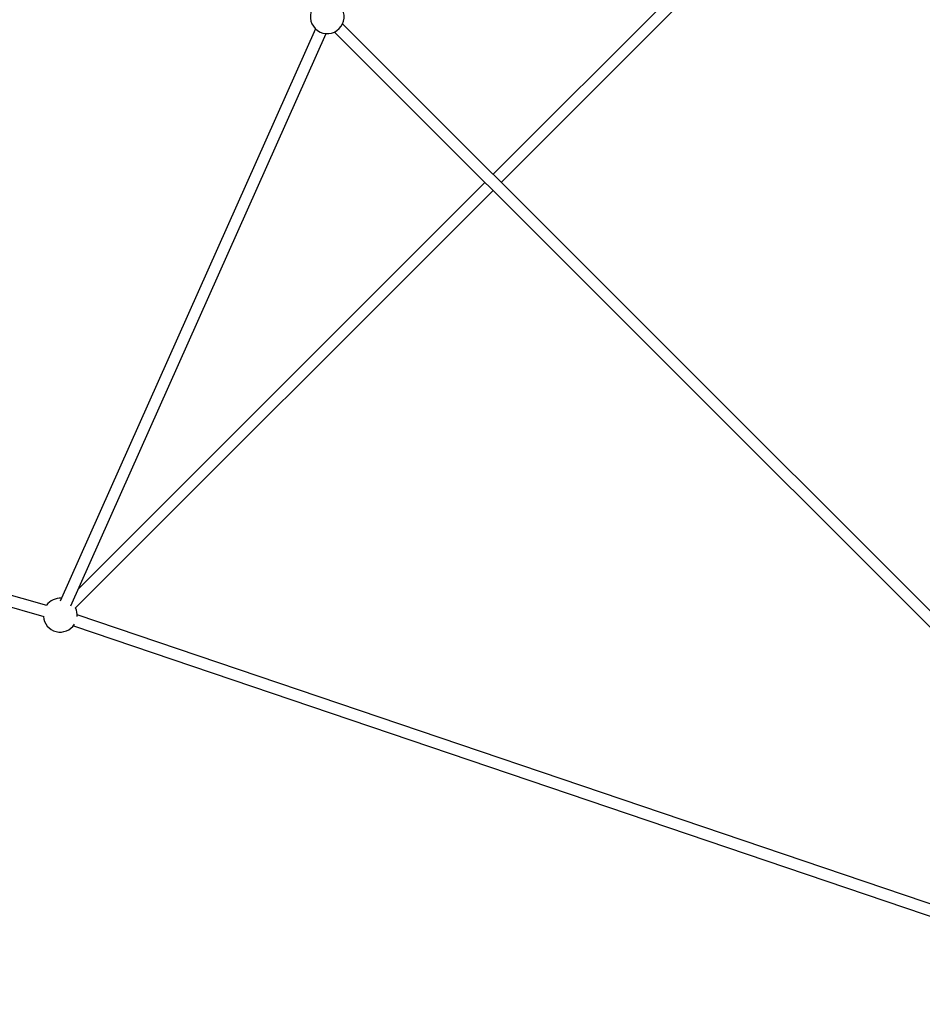
# Model space of a CAD drawing. Units: millimetres. Extents: x -6077 to 6835, y -6456 to 6456.
# Drawn here: x 2601 to 3856, y -4024 to -2655 of the extents above; entities that cross this region are included whole.
import ezdxf

# ---------------------------------------------------------------- set-up
doc = ezdxf.new("R2010")
doc.units = ezdxf.units.MM

msp = doc.modelspace()

# ---------------------------------------------------------------- linework, layer by layer
at = {"color": 7, "linetype": 'Continuous', "lineweight": 25}
for p, q in [((3825.3, -2304), (3259.3, -2870)), ((3270.7, -2881.3), (3851.6, -2300.3)), ((3012.6, -2668), (2657.7, -3463.5)), ((4303.1, -3913.2), (3050.2, -2661)), ((2672.3, -3470), (3027.2, -2674.5)), ((3038.9, -2672.3), (4290.6, -3923.3)), ((3248, -2881.3), (2682.8, -3446.6)), ((2679.1, -3472.8), (3259.3, -2892.6)), ((2639.2, -3469.2), (1806.5, -3233.5)), ((1802.2, -3248.9), (2634.9, -3484.6)), ((4233.9, -4008.6), (2681.3, -3482.3)), ((2676.2, -3497.5), (4228.6, -4023.7))]:
    msp.add_line(p, q, dxfattribs=at)
for centre, start, end in [((3028.9, -2651), 154.9189, 115.1133), ((2657.8, -3482.8), 85.8588, 144.2932), ((2657.8, -3482.8), 355.3169, 25.0972), ((2657.8, -3482.8), 184.0988, 327.2363)]:
    msp.add_arc(centre, 23.5, start, end, dxfattribs=at)

doc.saveas('drawing.dxf')
